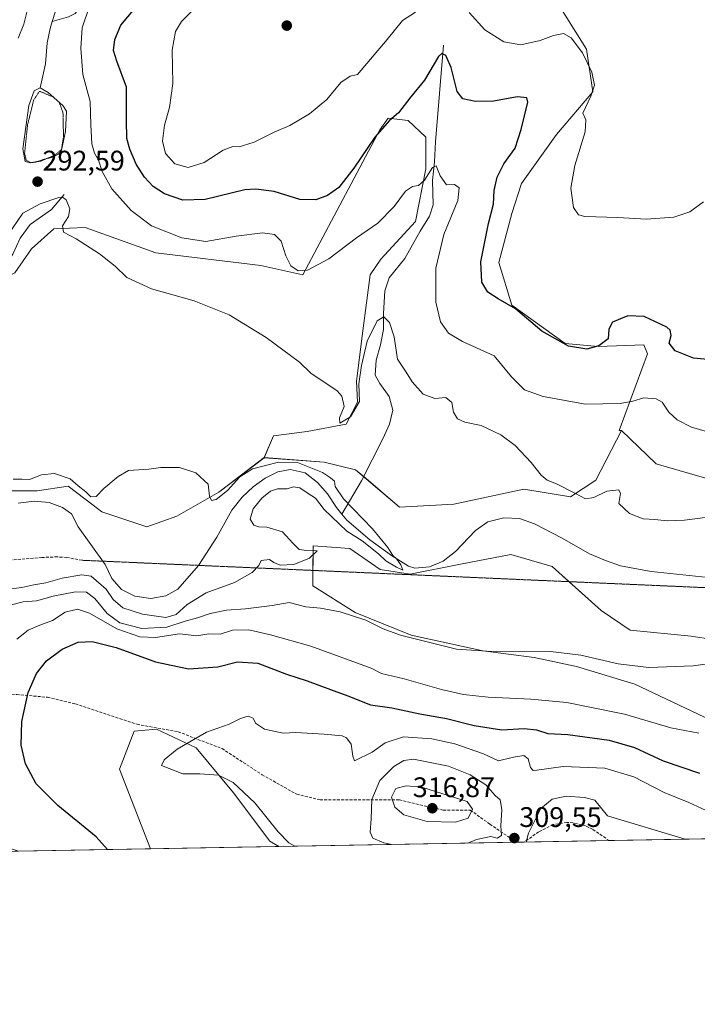
# Model space of a CAD drawing. Units: metres. Extents: x 625870 to 629361, y 4653218 to 4655593.
# Drawn here: x 628929 to 629169, y 4653218 to 4653566 of the extents above; entities that cross this region are included whole.
import ezdxf
from ezdxf.enums import TextEntityAlignment as Align

# ---------------------------------------------------------------- set-up
doc = ezdxf.new("R2010")
doc.units = ezdxf.units.M
doc.header["$MEASUREMENT"] = 0
doc.linetypes.add('TRAZOS2', pattern=[0.375, 0.25, -0.125])
doc.linetypes.add('TRAZOSX2', pattern=[1.5, 1, -0.5])
for name, color, linetype, lineweight in [('Carátula', 7, 'Continuous', 5), ('Comarca CxS', 133, 'Continuous', 0), ('Comunidad Autónoma CxS', 142, 'Continuous', 0), ('Corriente natural lineal', 142, 'Continuous', 13), ('Cultivos herbáceos CxS', 92, 'Continuous', 0), ('Curva de nivel maestra', 36, 'Continuous', 30), ('Curva de nivel normal', 36, 'Continuous', 0), ('Curva de nivel normal depresión', 36, 'TRAZOS2', 0), ('Espacio natural protegido CxS', 2, 'Continuous', 0), ('Estanque', 2, 'Continuous', 0), ('Estanque Cxs', 2, 'Continuous', 0), ('Matorral', 135, 'Continuous', 0), ('Matorral CxS', 135, 'Continuous', 0), ('Municipio CxS', 142, 'Continuous', 0), ('Provincia CxS', 1, 'Continuous', 0), ('Punto de cota en terreno', 7, 'Continuous', 0), ('Rótulo de punto de cota en terreno', 19, 'Continuous', 0), ('Senda', 19, 'TRAZOSX2', 0), ('Senda virtual', 19, 'TRAZOS2', 0)]:
    doc.layers.add(name, color=color, linetype=linetype, lineweight=lineweight)
doc.styles.add('Arial', font='txt', dxfattribs={"height": 0.2})

# ---------------------------------------------------------------- blocks, each defined once
blk = doc.blocks.new('*U150')
at = {"layer": 'Cultivos herbáceos CxS', "color": 92, "linetype": 'Continuous', "lineweight": 0}
for points in [[(629356.8, 4653506.99, 293.55), (629359.9, 4653337.75, 296.33), (629358.59, 4653342.62, 296.19), (629353.6, 4653355.78, 295.32), (629323.64, 4653364.86, 293.74), (629315.02, 4653371.67, 293.77), (629314.91, 4653381.02, 291.81), (629324.49, 4653397.53, 291.23), (629321.68, 4653419.18, 291.93), (629314.81, 4653439.46, 291.61), (629314.12, 4653450.94, 291.91), (629311.85, 4653464.54, 292.29), (629312.43, 4653475.63, 292.07), (629327.68, 4653483.78, 292.73), (629356.8, 4653506.99, 293.55)], [(629056.5, 4653371.59, 286.2), (629067.19, 4653369.98, 285.04), (629085.03, 4653373.47, 285.72), (629102.86, 4653376.97, 286.76), (629117.52, 4653372.72, 287.09), (629134.88, 4653357.07, 288.25), (629145.15, 4653350.15, 288.52), (629166.75, 4653347.97, 289.23), (629182.02, 4653345.63, 289.79), (629205.61, 4653338.96, 290.76), (629221.57, 4653332.82, 292.24), (629239.34, 4653325.12, 293.23), (629250.52, 4653327.78, 293.12), (629262.36, 4653331.27, 293.88), (629283.7, 4653331.27, 294.57), (629303.27, 4653334.79, 294.98), (629313.85, 4653333.1, 296.64), (629332.74, 4653296.63, 299.86), (629348.71, 4653283.85, 299.95), (629357.91, 4653312.77, 297.86), (629360.35, 4653312.98, 297.52), (629360.96, 4653279.55, 300.36), (629337.69, 4653279.13, 300.8), (629334.6, 4653282.61, 301.16), (629324.3, 4653292.91, 300.74), (629299.73, 4653304.8, 299.29), (629286.25, 4653311.93, 297.15), (629266.44, 4653315.9, 295.41), (629249, 4653314.31, 294.68), (629228.39, 4653310.35, 295.04), (629209.37, 4653309.56, 294.12), (629193.52, 4653313.52, 293.18), (629173.7, 4653318.28, 292.84), (629146.75, 4653330.96, 291.17), (629126.14, 4653337.3, 290.89), (629111.08, 4653340.47, 290.14), (629092.85, 4653342.85, 289.85), (629067.49, 4653348.4, 289.35), (629047.67, 4653356.33, 289.43), (629032.61, 4653365.84, 287.44), (629032.73, 4653380.04, 285), (629045.8, 4653379.08, 285.71), (629056.5, 4653371.59, 286.2)]]:
    blk.add_polyline3d(points, close=True, dxfattribs=at)
blk = doc.blocks.new('*U151')
at = {"layer": 'Cultivos herbáceos CxS', "color": 92, "linetype": 'Continuous', "lineweight": 0}
blk.add_polyline3d([(629174.3, 4653403.31, 293.4), (629154.27, 4653409.13, 292.75), (629142.03, 4653420.84, 293.66), (629141.18, 4653420.84, 293.63), (629151.26, 4653448.1, 297.48), (629149.95, 4653451.26, 298.39), (629133.73, 4653450.66, 299.76), (629122.02, 4653451.72, 300.26), (629103.16, 4653465.31, 299.98), (629098.62, 4653480.43, 302.16), (629103.13, 4653497.78, 302.61), (629106.65, 4653508.47, 302.93), (629119.03, 4653525.79, 303.33), (629131.88, 4653540.92, 304.68), (629129.61, 4653556.04, 305.45), (629118.27, 4653574.18, 307.01)], dxfattribs=at)
blk = doc.blocks.new('*U154')
at = {"layer": 'Cultivos herbáceos CxS', "color": 92, "linetype": 'Continuous', "lineweight": 0}
for points in [[(629020.63, 4653273.43, 304.27), (628975.16, 4653272.61, 302.11), (628964.13, 4653300.84, 304.3), (628969.37, 4653314.36, 304.58), (628971.99, 4653314.56, 304.47), (628977.28, 4653314.98, 304.06), (628991.3, 4653308.47, 305.28), (629004.6, 4653292.42, 304.62), (629017.44, 4653275.3, 304.24), (629020.63, 4653273.43, 304.27)], [(628814.27, 4653269.72, 306.32), (628772.7, 4653268.97, 307.57), (628777.73, 4653275.51, 307.75), (628795.82, 4653297.39, 308.03), (628805.98, 4653296.32, 308.11), (628810.79, 4653285.62, 307.23), (628814.27, 4653269.72, 306.32)], [(628928.29, 4653271.77, 295.38), (628907.95, 4653271.4, 295.86), (628908.4, 4653273.16, 295.75), (628916.38, 4653275.82, 294.97), (628927.65, 4653272.09, 295.33), (628928.29, 4653271.77, 295.38)], [(628866.96, 4653270.67, 303.98), (628863.64, 4653270.61, 303.95), (628864.54, 4653271.56, 303.85), (628866.96, 4653270.67, 303.98)]]:
    blk.add_polyline3d(points, close=True, dxfattribs=at)
blk = doc.blocks.new('*U156')
at = {"layer": 'Matorral CxS', "color": 135, "linetype": 'Continuous', "lineweight": 0}
blk.add_polyline3d([(629118.27, 4653574.18, 307.01), (629129.61, 4653556.04, 305.45), (629131.88, 4653540.92, 304.68), (629119.03, 4653525.79, 303.33), (629106.65, 4653508.47, 302.93), (629103.13, 4653497.78, 302.61), (629098.62, 4653480.43, 302.16), (629103.16, 4653465.31, 299.98), (629122.02, 4653451.72, 300.26), (629133.73, 4653450.66, 299.76), (629149.95, 4653451.26, 298.39), (629151.26, 4653448.1, 297.48), (629141.18, 4653420.84, 293.63), (629142.03, 4653420.84, 293.66), (629132.98, 4653403.27, 290.93), (629123.93, 4653397.42, 289.38), (629107.44, 4653400.08, 287.69), (629082.61, 4653394.8, 286.55), (629063.36, 4653393.73, 286.1), (629047.83, 4653407, 286.03), (629036.66, 4653409.67, 285.85), (629015.37, 4653411.26, 285.58), (629018.72, 4653419.01, 288), (629030.64, 4653420.5, 288.61), (629044.43, 4653423.11, 289.38), (629048.53, 4653430.93, 289.76), (629048.15, 4653438.38, 289.67), (629050.39, 4653456.27, 290.85), (629053, 4653476.01, 292.33), (629056.72, 4653481.6, 292.68), (629069.02, 4653495.01, 293.36), (629072.75, 4653513.64, 295.45), (629072.75, 4653524.82, 297.07), (629066.41, 4653530.78, 298.82), (629059.33, 4653531.53, 300.12), (629056.35, 4653527.43, 299.64), (629029.15, 4653476.01, 294.37), (629014.25, 4653479.37, 292.96), (628976.99, 4653483.84, 292.84), (628952.03, 4653492.78, 290.5), (628940.85, 4653492.41, 289.55), (628933.02, 4653485.33, 288.37), (628927.06, 4653476.76, 287.93)], dxfattribs=at)
blk = doc.blocks.new('*U163')
at = {"layer": 'Matorral CxS', "color": 135, "linetype": 'Continuous', "lineweight": 0}
for points in [[(628921.18, 4653399.55, 283.66), (628935.01, 4653399.55, 282.6), (628945.92, 4653401.15, 283.59), (628954.84, 4653394.41, 284.5), (628957.9, 4653392.1, 284.5), (628973.86, 4653386.78, 284.57), (628984.51, 4653390.5, 284.74), (628999.41, 4653399.02, 284.9), (629015.37, 4653411.26, 285.58), (629036.66, 4653409.67, 285.85), (629047.83, 4653407, 286.03), (629063.36, 4653393.73, 286.1), (629082.61, 4653394.8, 286.55), (629107.44, 4653400.08, 287.69), (629123.93, 4653397.42, 289.38), (629132.98, 4653403.27, 290.93), (629142.03, 4653420.84, 293.66), (629154.27, 4653409.13, 292.75), (629174.3, 4653403.31, 293.4)], [(629182.02, 4653345.63, 289.79), (629166.75, 4653347.97, 289.23), (629145.15, 4653350.15, 288.52), (629134.88, 4653357.07, 288.25), (629117.52, 4653372.72, 287.09), (629102.86, 4653376.97, 286.76), (629085.03, 4653373.47, 285.72), (629067.19, 4653369.98, 285.04), (629056.5, 4653371.59, 286.2), (629045.8, 4653379.08, 285.71), (629032.73, 4653380.04, 285), (629032.61, 4653365.84, 287.44), (629047.67, 4653356.33, 289.43), (629067.49, 4653348.4, 289.35), (629092.85, 4653342.85, 289.85), (629111.08, 4653340.47, 290.14), (629126.14, 4653337.3, 290.89), (629146.75, 4653330.96, 291.17), (629173.7, 4653318.28, 292.84)], [(629337.69, 4653279.13, 300.8), (629020.63, 4653273.43, 304.27), (629017.44, 4653275.3, 304.24), (629004.6, 4653292.42, 304.62), (628991.3, 4653308.47, 305.28), (628977.28, 4653314.98, 304.06), (628971.99, 4653314.56, 304.47), (628969.37, 4653314.36, 304.58), (628964.13, 4653300.84, 304.3), (628975.16, 4653272.61, 302.11), (628928.29, 4653271.77, 295.38)]]:
    blk.add_polyline3d(points, dxfattribs=at)
blk = doc.blocks.new('*U169')
at = {"layer": 'Curva de nivel normal', "color": 36, "linetype": 'Continuous', "lineweight": 0}
blk.add_polyline3d([(629108.22, 4653275.01, 310), (629109.05, 4653278.21, 310), (629113.49, 4653286.89, 310), (629117.45, 4653290.28, 310), (629122.4, 4653291.24, 310), (629128.88, 4653290.83, 310), (629132.61, 4653289.89, 310), (629137.07, 4653284.28, 310), (629164.57, 4653276.02, 310)], dxfattribs=at)
blk = doc.blocks.new('*U172')
at = {"layer": 'Curva de nivel normal', "color": 36, "linetype": 'Continuous', "lineweight": 0}
for points in [[(629176.2, 4653419.37, 295), (629166.8, 4653422.1, 295), (629161.74, 4653424.69, 295), (629158.75, 4653427.44, 295), (629156.46, 4653430.89, 295), (629154.26, 4653432.15, 295), (629149.94, 4653432.5, 295), (629146.09, 4653431.3, 295), (629141.56, 4653430.45, 295), (629129.27, 4653430.21, 295), (629114.23, 4653432.95, 295), (629107.71, 4653435.33, 295), (629103.08, 4653439.87, 295), (629096.93, 4653447.32, 295), (629085.72, 4653452.49, 295), (629080.72, 4653455.41, 295), (629077.93, 4653459.43, 295), (629076.23, 4653466.42, 295), (629076.24, 4653478.47, 295), (629079.08, 4653490.32, 295), (629084, 4653502.46, 295), (629084.49, 4653506.91, 295), (629082.9, 4653508.04, 295), (629080, 4653508.01, 295), (629077.73, 4653511.18, 295), (629076.38, 4653514.73, 295), (629075.04, 4653514.11, 295), (629072.21, 4653509.58, 295), (629070.15, 4653507.75, 295), (629067.93, 4653507.42, 295), (629065.53, 4653505.66, 295), (629061.53, 4653500.31, 295), (629055.68, 4653494.42, 295), (629048.14, 4653489.17, 295), (629038.34, 4653481.73, 295), (629030.79, 4653477.73, 295), (629027.43, 4653477.44, 295), (629024.87, 4653479.31, 295), (629023.05, 4653482.84, 295), (629021.39, 4653487.98, 295), (629019.13, 4653490.39, 295), (629014.8, 4653490.91, 295), (629005.53, 4653489.82, 295), (628994.76, 4653487.86, 295), (628986.21, 4653489.14, 295), (628975.49, 4653493.42, 295), (628968.35, 4653498.82, 295), (628961.48, 4653506.59, 295), (628958.06, 4653512.7, 295), (628956.74, 4653516.76, 295), (628955.35, 4653519.19, 295), (628954.39, 4653522.44, 295), (628954.02, 4653529.19, 295), (628953.82, 4653537.44, 295), (628951.15, 4653547.11, 295), (628950.46, 4653556.45, 295), (628950.98, 4653563.62, 295), (628956.14, 4653579.12, 295)], [(628931.34, 4653569.12, 295), (628930.26, 4653564.86, 295), (628928.23, 4653559.98, 295)], [(628927.84, 4653346.94, 295), (628931.84, 4653350.1, 295), (628935.95, 4653351.91, 295), (628940.43, 4653353.58, 295), (628944.9, 4653356.54, 295), (628949.33, 4653357.62, 295), (628953.51, 4653356.16, 295), (628963.23, 4653350.57, 295), (628971.38, 4653347.72, 295), (628976.96, 4653347.54, 295), (628985.47, 4653348.78, 295), (628991.59, 4653348.16, 295), (628995.85, 4653348.84, 295), (628999.85, 4653348.71, 295), (629004.18, 4653350.12, 295), (629010.04, 4653350.25, 295), (629017.66, 4653348.5, 295), (629031.9, 4653344.46, 295), (629053.37, 4653336.6, 295), (629057, 4653334.77, 295), (629065.05, 4653332.85, 295), (629078.26, 4653329.15, 295), (629086.06, 4653327.35, 295), (629094.8, 4653326.4, 295), (629109.87, 4653325.67, 295), (629122.62, 4653324.45, 295), (629130.76, 4653322.88, 295), (629143.12, 4653320.34, 295), (629159.53, 4653315.56, 295), (629169.45, 4653313.6, 295)]]:
    blk.add_polyline3d(points, dxfattribs=at)
blk = doc.blocks.new('*U176')
at = {"layer": 'Curva de nivel normal', "color": 36, "linetype": 'Continuous', "lineweight": 0}
for points in [[(629171.06, 4653501.88, 305), (629166.2, 4653498.43, 305), (629160.59, 4653496.48, 305), (629150.74, 4653495.81, 305), (629140.75, 4653496.44, 305), (629129.03, 4653496.71, 305), (629126.85, 4653497.31, 305), (629125.02, 4653499.94, 305), (629124.03, 4653506.78, 305), (629125.51, 4653514.78, 305), (629129.11, 4653526.78, 305), (629129.41, 4653530.97, 305), (629128.3, 4653533.39, 305), (629131.2, 4653539.36, 305), (629132.48, 4653543.32, 305), (629131.57, 4653547.91, 305), (629128.23, 4653554.78, 305), (629124.15, 4653560.09, 305), (629121.53, 4653561.54, 305), (629117.98, 4653560.9, 305), (629113.22, 4653559.12, 305), (629106.34, 4653557.6, 305), (629100.34, 4653558.6, 305), (629093.61, 4653562.89, 305), (629088.01, 4653569.06, 305)], [(629069.02, 4653569.2, 305), (629064.49, 4653566.26, 305), (629058.96, 4653559.44, 305), (629048.51, 4653547.11, 305), (629045.89, 4653546.48, 305), (629042.63, 4653544.24, 305), (629037.68, 4653538.18, 305), (629031.52, 4653533.09, 305), (629024.48, 4653528.97, 305), (629018.96, 4653526.58, 305), (629011.85, 4653523.14, 305), (629006.55, 4653521.48, 305), (629004.28, 4653521.56, 305), (629000.91, 4653520.3, 305), (628994.1, 4653515.9, 305), (628988.5, 4653514.14, 305), (628983.8, 4653515.38, 305), (628980.42, 4653519.07, 305), (628979.45, 4653523.44, 305), (628980.12, 4653529.11, 305), (628981.93, 4653535.37, 305), (628983.04, 4653543.83, 305), (628982.87, 4653555.64, 305), (628983.96, 4653562.26, 305), (628986.18, 4653565.88, 305), (628990.63, 4653570.32, 305)], [(629026.33, 4653273.53, 305), (629024.15, 4653274.7, 305), (629020.38, 4653278.7, 305), (629012.12, 4653288.92, 305), (629004.42, 4653296.13, 305), (628999.21, 4653298.77, 305), (628992.64, 4653299.21, 305), (628986.61, 4653299.17, 305), (628979.09, 4653302.19, 305), (628980.04, 4653304.22, 305), (628984.62, 4653307.93, 305), (628995.04, 4653313.96, 305), (629003.06, 4653316.85, 305), (629007.03, 4653318.82, 305), (629009.73, 4653319.59, 305), (629011.57, 4653318.94, 305), (629012.39, 4653317.15, 305), (629015.56, 4653315.08, 305), (629022.13, 4653313.63, 305), (629026.65, 4653313.88, 305), (629036.7, 4653313.22, 305), (629043.08, 4653312.71, 305), (629044.63, 4653311.98, 305), (629046.3, 4653309.72, 305), (629046.78, 4653305.5, 305), (629047.45, 4653303.8, 305), (629053.74, 4653306.88, 305), (629058.26, 4653310.25, 305), (629064.84, 4653312.36, 305), (629074.86, 4653311.66, 305), (629083.02, 4653309.84, 305), (629093.18, 4653306.24, 305), (629098.42, 4653303.81, 305), (629103.76, 4653305.1, 305), (629107.46, 4653305.76, 305), (629108.98, 4653304.55, 305), (629109.78, 4653301.46, 305), (629110.77, 4653300.44, 305), (629112.05, 4653300.48, 305), (629121.34, 4653301.82, 305), (629136.18, 4653301.22, 305), (629146.42, 4653298.15, 305), (629157.18, 4653292.54, 305), (629165.87, 4653289.06, 305), (629173.54, 4653285.51, 305)]]:
    blk.add_polyline3d(points, dxfattribs=at)
blk = doc.blocks.new('*U187')
at = {"layer": 'Curva de nivel normal', "color": 36, "linetype": 'Continuous', "lineweight": 0}
for points in [[(628925.84, 4653359.14, 290), (628930, 4653360.12, 290), (628934.8, 4653360.48, 290), (628940.66, 4653362.17, 290), (628948.62, 4653363.7, 290), (628952.46, 4653363.54, 290), (628955.37, 4653361.29, 290), (628959.78, 4653356.03, 290), (628964.32, 4653352.74, 290), (628972.07, 4653350.68, 290), (628980.96, 4653351.15, 290), (628987.46, 4653353.32, 290), (628991.85, 4653354.44, 290), (628996.25, 4653355.98, 290), (629002.13, 4653357.26, 290), (629008.86, 4653357.7, 290), (629018.26, 4653358.86, 290), (629024.26, 4653359.96, 290), (629030.24, 4653358.43, 290), (629035.34, 4653357.92, 290), (629042.35, 4653356.58, 290), (629051.4, 4653353.63, 290), (629057.56, 4653350.64, 290), (629063.76, 4653348.39, 290), (629083.53, 4653343.44, 290), (629097.86, 4653342.44, 290), (629116.87, 4653342.52, 290), (629127.62, 4653341.28, 290), (629140.81, 4653338.15, 290), (629151.71, 4653336.93, 290), (629167.45, 4653337.54, 290), (629173.46, 4653338.35, 290)], [(629172.58, 4653390.12, 290), (629164.36, 4653389.1, 290), (629158.16, 4653388.89, 290), (629153.87, 4653389.37, 290), (629149.71, 4653389.54, 290), (629144.88, 4653391.43, 290), (629141.05, 4653395.07, 290), (629141.66, 4653398.58, 290), (629141.05, 4653399.87, 290), (629136.81, 4653399.44, 290), (629132.24, 4653397.12, 290), (629129.25, 4653396.73, 290), (629125.76, 4653398.58, 290), (629119, 4653401.98, 290), (629115.75, 4653403.26, 290), (629113.61, 4653405.04, 290), (629109.97, 4653409.53, 290), (629104.32, 4653415.55, 290), (629099.27, 4653419.33, 290), (629092.34, 4653422.67, 290), (629086.56, 4653423.8, 290), (629083.93, 4653425.02, 290), (629082.55, 4653427.39, 290), (629081.96, 4653430.77, 290), (629079.8, 4653432.57, 290), (629075.9, 4653432.29, 290), (629071.73, 4653433.77, 290), (629067.9, 4653438.14, 290), (629065.75, 4653441.62, 290), (629062.68, 4653446.14, 290), (629061.43, 4653454.05, 290), (629059.83, 4653459.12, 290), (629057.86, 4653461.13, 290), (629055.46, 4653459.8, 290), (629051.95, 4653452.54, 290), (629049.96, 4653443.87, 290), (629048.95, 4653437.46, 290), (629049.21, 4653431.18, 290), (629045.95, 4653425.71, 290), (629042.28, 4653423.54, 290), (629042.11, 4653425.38, 290), (629043.75, 4653429.43, 290), (629042.92, 4653433.08, 290), (629041.28, 4653434.99, 290), (629031.97, 4653441.22, 290), (629027.91, 4653445.11, 290), (629016.13, 4653453.88, 290), (629003, 4653461.91, 290), (628990.58, 4653466.84, 290), (628975.48, 4653471.07, 290), (628966.7, 4653475.11, 290), (628962.58, 4653479.11, 290), (628957.02, 4653483.55, 290), (628948.81, 4653488.86, 290), (628944.31, 4653491.21, 290), (628943.93, 4653493.44, 290), (628946.12, 4653496.78, 290), (628946.55, 4653499.44, 290), (628945.24, 4653502.63, 290), (628943.95, 4653503.63, 290), (628942.7, 4653503.5, 290), (628936.05, 4653501.2, 290), (628929.9, 4653497.88, 290), (628924.56, 4653490.1, 290)]]:
    blk.add_polyline3d(points, dxfattribs=at)
blk = doc.blocks.new('*U190')
at = {"layer": 'Curva de nivel normal', "color": 36, "linetype": 'Continuous', "lineweight": 0}
blk.add_polyline3d([(628923.84, 4653364.56, 285), (628929.51, 4653365.19, 285), (628933.84, 4653366.15, 285), (628938.09, 4653366.87, 285), (628943.84, 4653368.51, 285), (628950.76, 4653369.79, 285), (628954.17, 4653369.26, 285), (628959.42, 4653364.67, 285), (628961.96, 4653360.97, 285), (628965.38, 4653358.04, 285), (628972.34, 4653355.78, 285), (628980.52, 4653354.64, 285), (628984.18, 4653355.64, 285), (628988.18, 4653359.24, 285), (628994.85, 4653363.34, 285), (629004.85, 4653367.06, 285), (629011.18, 4653370.57, 285), (629013.48, 4653373.04, 285), (629014.37, 4653374.84, 285), (629017.28, 4653375.21, 285), (629018.85, 4653374.06, 285), (629021.1, 4653373.2, 285), (629025.96, 4653373.4, 285), (629031.52, 4653375.67, 285), (629034.18, 4653378.29, 285), (629030.52, 4653378.38, 285), (629027.85, 4653378.75, 285), (629025.62, 4653380.94, 285), (629021.89, 4653385, 285), (629016.37, 4653386.61, 285), (629013.5, 4653386.74, 285), (629011.77, 4653387.35, 285), (629010.4, 4653389.42, 285), (629011.51, 4653393.09, 285), (629014.55, 4653396.86, 285), (629017.64, 4653399.36, 285), (629020.18, 4653400.19, 285), (629023.52, 4653400.26, 285), (629025.85, 4653400.92, 285), (629028.04, 4653400.62, 285), (629030.96, 4653398.54, 285), (629033.6, 4653396.85, 285), (629036.62, 4653392.95, 285), (629044.65, 4653385.23, 285), (629050.15, 4653381.8, 285), (629055.92, 4653377.15, 285), (629058.52, 4653374.74, 285), (629062.25, 4653372.48, 285), (629064.58, 4653371.42, 285), (629063.89, 4653373.27, 285), (629062.38, 4653375.28, 285), (629061, 4653376.56, 285), (629059.22, 4653379.45, 285), (629053.77, 4653386, 285), (629043.5, 4653396.66, 285), (629040.59, 4653401.01, 285), (629040.37, 4653402.92, 285), (629038.98, 4653404.08, 285), (629036.13, 4653405.95, 285), (629027.22, 4653409.6, 285), (629020.5, 4653409.72, 285), (629011.34, 4653407.28, 285), (629006.84, 4653404.43, 285), (629002.4, 4653399.58, 285), (628998.4, 4653396.49, 285), (628996.7, 4653396.09, 285), (628996.04, 4653397.62, 285), (628995.63, 4653401.88, 285), (628991.19, 4653405.94, 285), (628985.4, 4653407.76, 285), (628978.85, 4653407.75, 285), (628974.52, 4653407.22, 285), (628967.32, 4653406.77, 285), (628963.73, 4653404.6, 285), (628958.64, 4653400.38, 285), (628955.84, 4653397.48, 285), (628953.95, 4653397.39, 285), (628952.24, 4653399.1, 285), (628949.47, 4653401.28, 285), (628946.73, 4653403.74, 285), (628941.17, 4653405.7, 285), (628936.47, 4653405.18, 285), (628932.25, 4653403.5, 285), (628929.51, 4653403.65, 285), (628926.54, 4653403.61, 285)], dxfattribs=at)
blk = doc.blocks.new('*U197')
at = {"layer": 'Curva de nivel maestra', "color": 36, "linetype": 'Continuous', "lineweight": 30}
for points in [[(629173.75, 4653445.92, 300), (629167.54, 4653446.57, 300), (629161, 4653449.08, 300), (629158.97, 4653451.8, 300), (629159.64, 4653454.61, 300), (629159.32, 4653456.43, 300), (629158.05, 4653457.55, 300), (629150.07, 4653461.3, 300), (629144.25, 4653461.5, 300), (629138.83, 4653459.24, 300), (629137.5, 4653456.77, 300), (629137.34, 4653453.36, 300), (629133.99, 4653450.88, 300), (629129.78, 4653449.74, 300), (629123.26, 4653450.73, 300), (629113.86, 4653456.09, 300), (629104.53, 4653463.99, 300), (629098.3, 4653467.5, 300), (629094.71, 4653469.94, 300), (629092.56, 4653473.47, 300), (629092.19, 4653480.69, 300), (629094.86, 4653494.25, 300), (629096.66, 4653501.13, 300), (629096.93, 4653505.93, 300), (629098, 4653510.68, 300), (629100.39, 4653515.36, 300), (629104.31, 4653520.94, 300), (629106.46, 4653527.53, 300), (629108.88, 4653537.3, 300), (629108.49, 4653538.85, 300), (629105.2, 4653539.14, 300), (629096.64, 4653537.63, 300), (629090.27, 4653537.54, 300), (629085.84, 4653538.42, 300), (629083.8, 4653541.05, 300), (629081.73, 4653549.49, 300), (629079.82, 4653553.85, 300), (629078.33, 4653554.48, 300), (629077.19, 4653553.39, 300), (629072.19, 4653545.02, 300), (629067.41, 4653539.16, 300), (629062.98, 4653533.46, 300), (629059.86, 4653530.76, 300), (629054.68, 4653524.81, 300), (629047.21, 4653513.88, 300), (629041.84, 4653506.99, 300), (629037.85, 4653504.15, 300), (629033.68, 4653502.66, 300), (629028, 4653502.82, 300), (629018.97, 4653505.56, 300), (629012.48, 4653506.48, 300), (629008.53, 4653506.13, 300), (628994.56, 4653502.82, 300), (628986.64, 4653502.57, 300), (628980.14, 4653504.74, 300), (628976.08, 4653507.34, 300), (628973.06, 4653510.63, 300), (628970.1, 4653515.32, 300), (628967.77, 4653520.58, 300), (628966.75, 4653524.41, 300), (628966.63, 4653530.89, 300), (628966.67, 4653542.52, 300), (628963.16, 4653551.79, 300), (628962, 4653555.54, 300), (628962.45, 4653559.52, 300), (628964.58, 4653564.5, 300), (628971.54, 4653572.69, 300)], [(628959.89, 4653272.34, 300), (628955.94, 4653276.84, 300), (628942.3, 4653287.98, 300), (628934.62, 4653295.64, 300), (628930.89, 4653302.8, 300), (628929.3, 4653309.41, 300), (628929.59, 4653317.75, 300), (628931.84, 4653328.09, 300), (628934.73, 4653334.76, 300), (628938.32, 4653339.22, 300), (628943.84, 4653343.4, 300), (628949.51, 4653345.86, 300), (628954.46, 4653346.1, 300), (628963, 4653344, 300), (628976.92, 4653338.95, 300), (628988.64, 4653336.39, 300), (628998.98, 4653337.16, 300), (629005.98, 4653338.86, 300), (629013.17, 4653338.41, 300), (629023.38, 4653334.56, 300), (629030.64, 4653332.22, 300), (629038.92, 4653329.04, 300), (629045.09, 4653326.89, 300), (629053.09, 4653323.66, 300), (629060.71, 4653322.6, 300), (629070.62, 4653320.52, 300), (629080.07, 4653318.81, 300), (629089.86, 4653316.34, 300), (629099.63, 4653314.78, 300), (629107.6, 4653315.33, 300), (629111.96, 4653314.78, 300), (629115.96, 4653313.45, 300), (629122.96, 4653313.14, 300), (629137.7, 4653311.19, 300), (629146.63, 4653308.51, 300), (629156.84, 4653303.85, 300), (629169.61, 4653299.46, 300)]]:
    blk.add_polyline3d(points, dxfattribs=at)
blk = doc.blocks.new('5PATER')
at = {"layer": 'Carátula', "linetype": 'Continuous', "lineweight": 5}
h = blk.add_hatch(color=250, dxfattribs=at)
edge = h.paths.add_edge_path()
edge.add_ellipse((0, 0.01), major_axis=(-1.33, -1.34), ratio=0.999422, start_angle=0, end_angle=360)

msp = doc.modelspace()

# ---------------------------------------------------------------- linework, layer by layer
at = {"layer": 'Comarca CxS', "color": 133, "linetype": 'Continuous', "lineweight": 0}
msp.add_polyline3d([(629360.96, 4653279.55, 300.36), (625911.13, 4653217.52, 259.46), (625870, 4655530.59, 293.55), (629318.67, 4655592.64, 342.5), (629360.96, 4653279.55, 300.36)], close=True, dxfattribs=at)
at = {"layer": 'Comunidad Autónoma CxS', "color": 142, "linetype": 'Continuous', "lineweight": 0}
msp.add_polyline3d([(629360.96, 4653279.55, 300.36), (625911.13, 4653217.52, 259.46), (625870, 4655530.59, 293.55), (629318.67, 4655592.64, 342.5), (629360.96, 4653279.55, 300.36)], close=True, dxfattribs=at)
at = {"layer": 'Corriente natural lineal', "color": 142, "linetype": 'Continuous', "lineweight": 13}
for points in [[(629006.16, 4653640.72, 304.27), (629003.55, 4653637.66, 304.09), (629002.08, 4653634.45, 303.76), (629002.38, 4653623, 301.94), (629001.66, 4653619.7, 301.01), (628999.35, 4653612.16, 300.5), (628988.6, 4653602.13, 298.72), (628985.26, 4653597.28, 298.29), (628975.42, 4653588.95, 297.22), (628970.38, 4653585.67, 296.76), (628966.84, 4653584.09, 296.38), (628961.7, 4653582.69, 295.86), (628957.31, 4653579.34, 295.18), (628952.68, 4653575.34, 294.76), (628950.74, 4653571.52, 294.39), (628948.48, 4653568.66, 293.84), (628946.07, 4653567.56, 293.62), (628940.35, 4653565.8, 293.07)], [(628958.67, 4653626.07, 302.31), (628957.7, 4653619.1, 300.53), (628953.87, 4653615.01, 299.77), (628951.5, 4653610.77, 298.74), (628950.68, 4653606.21, 298.26), (628951.18, 4653600.12, 297.24), (628949.65, 4653595.49, 296.74), (628949.01, 4653591.9, 296.1), (628951.18, 4653587.01, 295.11), (628948.97, 4653581.76, 294.62), (628946.49, 4653578.23, 293.83), (628943.82, 4653576.3, 293.95), (628942.39, 4653573.39, 293.62), (628941.54, 4653569.5, 293.26), (628940.35, 4653565.8, 293.07)], [(628940.35, 4653565.8, 293.07), (628939.57, 4653563.37, 292.93), (628938.49, 4653558.27, 292.56), (628937.92, 4653550.9, 291.26), (628936.08, 4653542.31, 290.01)], [(629078.97, 4653557.47, 300.92), (629076.12, 4653523.2, 296.34), (629075.77, 4653516.12, 295.26), (629075.04, 4653509.47, 294.13), (629075.25, 4653500.87, 293.29), (629073.98, 4653496.87, 293.4), (629070.68, 4653491.59, 292.83), (629065.21, 4653481.86, 291.87), (629059.71, 4653475.02, 291.41), (629058.2, 4653470.35, 291.03), (629057.75, 4653462.3, 290.09), (629057.67, 4653456.73, 289.71), (629056.67, 4653451.3, 289.26), (629055.12, 4653445.79, 288.91), (629054.75, 4653440.47, 288.58), (629056.35, 4653437.55, 288.35), (629059.72, 4653432.93, 288.05), (629060.95, 4653428.14, 287.79), (629059.79, 4653423.12, 287.4), (629057.41, 4653417.88, 287.01), (629049.94, 4653403.1, 285.78), (629042.97, 4653391.25, 284.67)], [(628944.61, 4653504.48, 290.46), (628940.09, 4653499.26, 288.85), (628932.51, 4653493.93, 288.2), (628929, 4653489.07, 288.28), (628926.41, 4653483.37, 287.6), (628923.41, 4653479.01, 287.4), (628919.16, 4653475.38, 287.31), (628913.64, 4653473.36, 286.82), (628907.84, 4653471.73, 286.88), (628902.63, 4653470.84, 286.61), (628891.56, 4653470.83, 286.01), (628885.91, 4653471.15, 285.92), (628876.78, 4653468.68, 284.82), (628861.18, 4653465.38, 284.22), (628849.85, 4653464.37, 283.38), (628844.84, 4653463.44, 282.73), (628839.49, 4653461.25, 282.73), (628825.93, 4653456.96, 281.36), (628821.65, 4653453.71, 280.34), (628817.86, 4653449.66, 280.31), (628814.99, 4653445.34, 279.81), (628812.71, 4653441.48, 279.54), (628810.16, 4653433.26, 278.85), (628811.86, 4653422.14, 277.96)], [(629042.97, 4653391.25, 284.67), (629041.04, 4653393.64, 284.48), (629037.8, 4653398.39, 284.49), (629034.33, 4653402.5, 284.48), (629029.9, 4653405.84, 284.35), (629024.63, 4653407.09, 284.11), (629020.3, 4653406.23, 284.16), (629015.79, 4653403.94, 283.84), (629011.51, 4653400.9, 283.79), (629007.64, 4653397.23, 283.76), (629003.93, 4653392.71, 283.8), (628998.59, 4653383.11, 283.69), (628992.12, 4653373.1, 283.32), (628984.87, 4653364.65, 283.21), (628980.56, 4653362.28, 283.22), (628975.31, 4653361.4, 283.08), (628969.62, 4653362.23, 283.11), (628964.92, 4653364.52, 283.02), (628961.45, 4653368.43, 282.8), (628959.09, 4653373.41, 282.89), (628949.52, 4653386.71, 282.61), (628947.15, 4653391.4, 282.55), (628944, 4653393.62, 282.35), (628939.2, 4653395.41, 282.49), (628933.97, 4653395.86, 282.28), (628928.3, 4653395.19, 282.13)], [(629175.02, 4653368.59, 286.39), (629152.58, 4653370.97, 286.32), (629141.71, 4653372.89, 286.09), (629136.33, 4653374.77, 286.06), (629130.71, 4653377.2, 286), (629121.02, 4653382.74, 285.85), (629111.24, 4653387.83, 285.75), (629105.86, 4653389.75, 285.76), (629100.37, 4653389.92, 285.76), (629094.65, 4653388.49, 285.57), (629090.29, 4653385.45, 285.67), (629083.23, 4653378.05, 285.42), (629078.9, 4653374.63, 285.32), (629073.97, 4653372.61, 285.36), (629068.76, 4653372.14, 285.23), (629066.55, 4653372.8, 285.24), (629060.58, 4653376.55, 285.03), (629052.86, 4653382.11, 284.85), (629044.75, 4653389.06, 284.65), (629042.97, 4653391.25, 284.67)]]:
    msp.add_polyline3d(points, dxfattribs=at)
at = {"layer": 'Cultivos herbáceos CxS', "color": 92, "linetype": 'Continuous', "lineweight": 0}
for points in [[(629142.03, 4653420.84, 293.66), (629141.18, 4653420.84, 293.63), (629151.26, 4653448.1, 297.48), (629149.95, 4653451.26, 298.39), (629133.73, 4653450.66, 299.76), (629122.02, 4653451.73, 300.26), (629103.16, 4653465.31, 299.98), (629098.62, 4653480.43, 302.16), (629103.13, 4653497.78, 302.61), (629106.65, 4653508.47, 302.93), (629119.03, 4653525.79, 303.33), (629131.88, 4653540.92, 304.68), (629129.61, 4653556.04, 305.45), (629118.27, 4653574.18, 307.01)], [(628906.85, 4653467.41, 287.38), (628916.63, 4653471.55, 287.34), (628927.06, 4653476.76, 287.93), (628933.02, 4653485.33, 288.37), (628940.85, 4653492.41, 289.55), (628952.02, 4653492.78, 290.5), (628976.99, 4653483.84, 292.84), (629014.25, 4653479.37, 292.96), (629029.15, 4653476.01, 294.37), (629056.35, 4653527.43, 299.64), (629059.33, 4653531.53, 300.12), (629066.41, 4653530.78, 298.82), (629072.74, 4653524.82, 297.07), (629072.74, 4653513.64, 295.45), (629069.02, 4653495.01, 293.36), (629056.72, 4653481.6, 292.68), (629053, 4653476.01, 292.33), (629050.39, 4653456.27, 290.85), (629048.15, 4653438.38, 289.67), (629048.53, 4653430.93, 289.76), (629044.43, 4653423.11, 289.38), (629030.64, 4653420.5, 288.61), (629018.72, 4653419.01, 288), (629015.37, 4653411.27, 285.58)], [(628927.06, 4653476.76, 287.93), (628933.02, 4653485.33, 288.37), (628940.85, 4653492.41, 289.55), (628952.03, 4653492.78, 290.5), (628976.99, 4653483.84, 292.84), (629014.25, 4653479.37, 292.96), (629029.15, 4653476.01, 294.37), (629056.35, 4653527.43, 299.64), (629059.33, 4653531.53, 300.12), (629066.41, 4653530.78, 298.82), (629072.75, 4653524.82, 297.07), (629072.75, 4653513.64, 295.45), (629069.02, 4653495.01, 293.36), (629056.72, 4653481.6, 292.68), (629053, 4653476.01, 292.33), (629050.39, 4653456.27, 290.85), (629048.15, 4653438.38, 289.67), (629048.53, 4653430.93, 289.76), (629044.43, 4653423.11, 289.38), (629030.64, 4653420.5, 288.61), (629018.72, 4653419.01, 288), (629015.37, 4653411.26, 285.58), (629015.37, 4653411.26, 285.58), (628999.41, 4653399.02, 284.9), (628984.51, 4653390.5, 284.74), (628973.86, 4653386.78, 284.57), (628957.9, 4653392.1, 284.5), (628954.84, 4653394.41, 284.5), (628945.92, 4653401.15, 283.59), (628935.01, 4653399.55, 282.6), (628921.18, 4653399.55, 283.66)], [(629356.36, 4653531.13, 293.77), (629338.06, 4653511.2, 293.01), (629317.09, 4653498.46, 292.9), (629308.26, 4653493.1, 292.57), (629281.12, 4653494.7, 295.26), (629259.91, 4653509.85, 299.1), (629249.04, 4653515.43, 302.33), (629248.2, 4653508.91, 303.55), (629247.35, 4653502.3, 304.15), (629251.13, 4653472.09, 303), (629251.13, 4653459.82, 301.25), (629238.55, 4653442.52, 299.71), (629245.57, 4653440.45, 298.45), (629260.77, 4653443.83, 296.32), (629264.06, 4653438.76, 295.61), (629268.55, 4653431.87, 295.09), (629264.87, 4653421.66, 294.96), (629250.43, 4653408.77, 294.32), (629225.13, 4653400.81, 293.77), (629199.24, 4653399.53, 292.52), (629174.3, 4653403.31, 293.4), (629154.27, 4653409.13, 292.75), (629142.03, 4653420.84, 293.66)], [(629015.37, 4653411.27, 285.58), (628999.4, 4653399.02, 284.9), (628984.5, 4653390.5, 284.74), (628973.86, 4653386.78, 284.57), (628957.9, 4653392.1, 284.5), (628954.84, 4653394.41, 284.5), (628945.92, 4653401.15, 283.59), (628935.01, 4653399.55, 282.6), (628921.18, 4653399.56, 283.66), (628904.15, 4653400.09, 283.99), (628885.52, 4653410.74, 283.58), (628879.38, 4653435.47, 284.59), (628880.67, 4653452.31, 284.86), (628891.74, 4653464.39, 286.23), (628906.85, 4653467.41, 287.38)], [(629173.7, 4653318.28, 292.84), (629146.75, 4653330.96, 291.17), (629126.14, 4653337.3, 290.89), (629111.08, 4653340.47, 290.14), (629092.85, 4653342.85, 289.85), (629067.49, 4653348.4, 289.35), (629047.67, 4653356.33, 289.43), (629032.61, 4653365.84, 287.44), (629032.66, 4653371.3, 286.21), (629032.73, 4653380.04, 285), (629045.8, 4653379.08, 285.71), (629056.5, 4653371.59, 286.2), (629067.19, 4653369.98, 285.04), (629085.03, 4653373.47, 285.72), (629102.86, 4653376.97, 286.76), (629117.52, 4653372.72, 287.09), (629123.52, 4653367.31, 287.73), (629134.88, 4653357.07, 288.25), (629145.15, 4653350.15, 288.52), (629166.75, 4653347.97, 289.23), (629182.02, 4653345.63, 289.79)], [(628975.16, 4653272.61, 302.11), (628964.13, 4653300.84, 304.3), (628969.37, 4653314.36, 304.58), (628971.99, 4653314.56, 304.47), (628977.28, 4653314.98, 304.06), (628991.3, 4653308.47, 305.28), (629004.6, 4653292.42, 304.62), (629017.44, 4653275.3, 304.24), (629020.63, 4653273.43, 304.27)], [(629020.63, 4653273.43, 304.27), (628975.16, 4653272.61, 302.11)]]:
    msp.add_polyline3d(points, dxfattribs=at)
at = {"layer": 'Curva de nivel normal', "color": 36, "linetype": 'Continuous', "lineweight": 0}
for points in [[(629087.54, 4653274.63, 310), (629090.68, 4653275.9, 310), (629095.7, 4653277.05, 310), (629097.97, 4653276.36, 310), (629099.53, 4653277.39, 310), (629099.3, 4653280.82, 310), (629099.68, 4653286.57, 310), (629099.05, 4653289.94, 310), (629097.29, 4653291.51, 310), (629093.92, 4653295.31, 310), (629088.36, 4653298.85, 310), (629080.74, 4653301.96, 310), (629068.31, 4653304.36, 310), (629064.87, 4653303.98, 310), (629061.4, 4653301.84, 310), (629056.45, 4653296.83, 310), (629053.59, 4653290.13, 310), (629053.32, 4653283.2, 310), (629053.02, 4653278.57, 310), (629053.87, 4653276.42, 310), (629057.82, 4653274.71, 310), (629060.66, 4653274.15, 310)], [(629083.16, 4653282.05, 315), (629087.65, 4653283.52, 315), (629089.18, 4653286.73, 315), (629087.4, 4653289.45, 315), (629071.23, 4653294.45, 315), (629065.75, 4653294.95, 315), (629062.04, 4653294.01, 315), (629060.51, 4653290.94, 315), (629061.68, 4653287.37, 315), (629064.94, 4653284.69, 315), (629073.16, 4653282.34, 315), (629083.16, 4653282.05, 315)]]:
    msp.add_polyline3d(points, dxfattribs=at)
at = {"layer": 'Curva de nivel normal depresión', "color": 36, "linetype": 'TRAZOS2', "lineweight": 0}
msp.add_polyline3d([(628932.7, 4653515.8, 290), (628936.26, 4653516.4, 290), (628941.17, 4653518.39, 290), (628943.61, 4653520.47, 290), (628944.32, 4653525.02, 290), (628944.13, 4653533.64, 290), (628942.79, 4653537.18, 290), (628940.66, 4653539.11, 290), (628935.82, 4653541.14, 290), (628933.73, 4653537.96, 290), (628931.59, 4653529.23, 290), (628930.52, 4653519.17, 290), (628931.13, 4653516.66, 290), (628932.7, 4653515.8, 290)], dxfattribs=at)
at = {"layer": 'Espacio natural protegido CxS', "color": 2, "linetype": 'Continuous', "lineweight": 0}
msp.add_polyline3d([(625870, 4655530.59, 293.55), (629318.67, 4655592.64, 342.5), (629318.67, 4655592.64, 342.5), (629360.96, 4653279.55, 300.36), (626101.44, 4653220.94, 264.9)], dxfattribs=at)
at = {"layer": 'Estanque', "color": 2, "linetype": 'Continuous', "lineweight": 0}
msp.add_polyline3d([(628934.46, 4653516.01, 290.14), (628932.64, 4653515.7, 290.14), (628930.74, 4653516.19, 290.28), (628929.93, 4653520.7, 290.46), (628932, 4653536.03, 290.33), (628933.98, 4653541.33, 290.31), (628936.08, 4653542.31, 290.01), (628938.84, 4653540.72, 290.02), (628944.07, 4653536.09, 290.29), (628945.35, 4653534.12, 290.48), (628945.08, 4653526.85, 290.53), (628943.61, 4653520.23, 290.39), (628942.58, 4653518.81, 290.09), (628940.01, 4653517.6, 290.09), (628937.12, 4653516.97, 290.03), (628934.46, 4653516.01, 290.14)], dxfattribs=at)
at = {"layer": 'Estanque Cxs', "color": 2, "linetype": 'Continuous', "lineweight": 0}
msp.add_polyline3d([(628934.46, 4653516.01, 290.14), (628932.64, 4653515.7, 290.14), (628930.74, 4653516.19, 290.28), (628929.93, 4653520.7, 290.46), (628932, 4653536.03, 290.33), (628933.98, 4653541.33, 290.31), (628936.08, 4653542.31, 290.01), (628938.84, 4653540.72, 290.02), (628944.07, 4653536.09, 290.29), (628945.35, 4653534.12, 290.48), (628945.08, 4653526.85, 290.53), (628943.61, 4653520.23, 290.39), (628942.58, 4653518.81, 290.09), (628940.01, 4653517.6, 290.09), (628937.12, 4653516.97, 290.03), (628934.46, 4653516.01, 290.14)], close=True, dxfattribs=at)
at = {"layer": 'Matorral', "color": 135, "linetype": 'Continuous', "lineweight": 0}
for points in [[(629142.03, 4653420.84, 293.66), (629141.18, 4653420.84, 293.63), (629151.26, 4653448.1, 297.48), (629149.95, 4653451.26, 298.39), (629133.73, 4653450.66, 299.76), (629122.02, 4653451.73, 300.26), (629103.16, 4653465.31, 299.98), (629098.62, 4653480.43, 302.16), (629103.13, 4653497.78, 302.61), (629106.65, 4653508.47, 302.93), (629119.03, 4653525.79, 303.33), (629131.88, 4653540.92, 304.68), (629129.61, 4653556.04, 305.45), (629118.27, 4653574.18, 307.01)], [(628906.85, 4653467.41, 287.38), (628916.63, 4653471.55, 287.34), (628927.06, 4653476.76, 287.93), (628933.02, 4653485.33, 288.37), (628940.85, 4653492.41, 289.55), (628952.02, 4653492.78, 290.5), (628976.99, 4653483.84, 292.84), (629014.25, 4653479.37, 292.96), (629029.15, 4653476.01, 294.37), (629056.35, 4653527.43, 299.64), (629059.33, 4653531.53, 300.12), (629066.41, 4653530.78, 298.82), (629072.74, 4653524.82, 297.07), (629072.74, 4653513.64, 295.45), (629069.02, 4653495.01, 293.36), (629056.72, 4653481.6, 292.68), (629053, 4653476.01, 292.33), (629050.39, 4653456.27, 290.85), (629048.15, 4653438.38, 289.67), (629048.53, 4653430.93, 289.76), (629044.43, 4653423.11, 289.38), (629030.64, 4653420.5, 288.61), (629018.72, 4653419.01, 288), (629015.37, 4653411.27, 285.58)], [(629356.36, 4653531.13, 293.77), (629338.06, 4653511.2, 293.01), (629317.09, 4653498.46, 292.9), (629308.26, 4653493.1, 292.57), (629281.12, 4653494.7, 295.26), (629259.91, 4653509.85, 299.1), (629249.04, 4653515.43, 302.33), (629248.2, 4653508.91, 303.55), (629247.35, 4653502.3, 304.15), (629251.13, 4653472.09, 303), (629251.13, 4653459.82, 301.25), (629238.55, 4653442.52, 299.71), (629245.57, 4653440.45, 298.45), (629260.77, 4653443.83, 296.32), (629264.06, 4653438.76, 295.61), (629268.55, 4653431.87, 295.09), (629264.87, 4653421.66, 294.96), (629250.43, 4653408.77, 294.32), (629225.13, 4653400.81, 293.77), (629199.24, 4653399.53, 292.52), (629174.3, 4653403.31, 293.4), (629154.27, 4653409.13, 292.75), (629142.03, 4653420.84, 293.66)], [(629015.37, 4653411.27, 285.58), (628999.4, 4653399.02, 284.9), (628984.5, 4653390.5, 284.74), (628973.86, 4653386.78, 284.57), (628957.9, 4653392.1, 284.5), (628954.84, 4653394.41, 284.5), (628945.92, 4653401.15, 283.59), (628935.01, 4653399.55, 282.6), (628921.18, 4653399.56, 283.66), (628904.15, 4653400.09, 283.99), (628885.52, 4653410.74, 283.58), (628879.38, 4653435.47, 284.59), (628880.67, 4653452.31, 284.86), (628891.74, 4653464.39, 286.23), (628906.85, 4653467.41, 287.38)], [(629142.03, 4653420.84, 293.66), (629132.98, 4653403.27, 290.93), (629123.93, 4653397.42, 289.38), (629107.43, 4653400.08, 287.69), (629082.61, 4653394.8, 286.55), (629063.36, 4653393.73, 286.1), (629050.68, 4653404.57, 285.97), (629047.83, 4653407, 286.03), (629036.66, 4653409.67, 285.85), (629015.37, 4653411.27, 285.58)], [(629173.7, 4653318.28, 292.84), (629146.75, 4653330.96, 291.17), (629126.14, 4653337.3, 290.89), (629111.08, 4653340.47, 290.14), (629092.85, 4653342.85, 289.85), (629067.49, 4653348.4, 289.35), (629047.67, 4653356.33, 289.43), (629032.61, 4653365.84, 287.44), (629032.66, 4653371.3, 286.21), (629032.73, 4653380.04, 285), (629045.8, 4653379.08, 285.71), (629056.5, 4653371.59, 286.2), (629067.19, 4653369.98, 285.04), (629085.03, 4653373.47, 285.72), (629102.86, 4653376.97, 286.76), (629117.52, 4653372.72, 287.09), (629123.52, 4653367.31, 287.73), (629134.88, 4653357.07, 288.25), (629145.15, 4653350.15, 288.52), (629166.75, 4653347.97, 289.23), (629182.02, 4653345.63, 289.79)], [(628975.16, 4653272.61, 302.11), (628964.13, 4653300.84, 304.3), (628969.37, 4653314.36, 304.58), (628971.99, 4653314.56, 304.47), (628977.28, 4653314.98, 304.06), (628991.3, 4653308.47, 305.28), (629004.6, 4653292.42, 304.62), (629017.44, 4653275.3, 304.24), (629020.63, 4653273.43, 304.27)], [(629337.69, 4653279.13, 300.8), (629306.75, 4653278.58, 305.58), (629137.71, 4653275.54, 312.03), (629107.53, 4653274.99, 309.73), (629104.83, 4653274.95, 309.39), (629020.63, 4653273.43, 304.27)], [(628975.16, 4653272.61, 302.11), (628928.29, 4653271.77, 295.38)]]:
    msp.add_polyline3d(points, dxfattribs=at)
at = {"layer": 'Municipio CxS', "color": 142, "linetype": 'Continuous', "lineweight": 0}
msp.add_polyline3d([(629360.96, 4653279.55, 300.36), (625911.13, 4653217.52, 259.46), (625870, 4655530.59, 293.55), (629318.67, 4655592.64, 342.5), (629360.96, 4653279.55, 300.36)], close=True, dxfattribs=at)
at = {"layer": 'Provincia CxS', "color": 1, "linetype": 'Continuous', "lineweight": 0}
msp.add_polyline3d([(629360.96, 4653279.55, 300.36), (625911.13, 4653217.52, 259.46), (625870, 4655530.59, 293.55), (629318.67, 4655592.64, 342.5), (629360.96, 4653279.55, 300.36)], close=True, dxfattribs=at)
at = {"layer": 'Senda', "color": 19, "linetype": 'TRAZOSX2', "lineweight": 0}
for points in [[(628950.83, 4653374.9, 283.2), (628945.41, 4653375.89, 283.37), (628942.1, 4653376.1, 283.44), (628936.63, 4653375.88, 283.4), (628925.62, 4653375.03, 283.23), (628922.76, 4653374.37, 283.19), (628920.05, 4653372.83, 283.2), (628917.66, 4653369.85, 283.34), (628915.36, 4653366.13, 283.92), (628913.27, 4653363.21, 284.78), (628911.02, 4653360.25, 286.62), (628909.69, 4653358.93, 287.61), (628907.64, 4653354.13, 289.29), (628907.04, 4653351.83, 289.55), (628905.29, 4653348.93, 289.61), (628899.79, 4653337.18, 289.6), (628894.6, 4653328.53, 290.25), (628890.87, 4653325.77, 289.88)], [(628890.87, 4653325.77, 289.88), (628895.28, 4653325.45, 290.58), (628901.6, 4653325.68, 291.24), (628915.49, 4653326.34, 294.17), (628927.73, 4653327.33, 298.39), (628938.64, 4653326.34, 302.64), (628948.56, 4653324.02, 304.86), (628970.39, 4653316.75, 304.46), (628984.94, 4653314.1, 304.09), (629000.49, 4653308.15, 305.25), (629014.71, 4653298.89, 305.79), (629026.95, 4653291.94, 307.01), (629035.21, 4653289.96, 307.52), (629063.33, 4653289.96, 315.52), (629078.87, 4653286.32, 316.18), (629088.46, 4653286.32, 314.69), (629095.41, 4653281.36, 311.03), (629104.83, 4653274.94, 309.39)], [(629137.71, 4653275.54, 312.03), (629137.7, 4653275.54, 312.03), (629131.77, 4653279.6, 311.13), (629129.3, 4653280.77, 311.05), (629124.89, 4653281.87, 311.01), (629122.65, 4653281.97, 311), (629117.77, 4653281.21, 311.1), (629112.67, 4653278.63, 310.63), (629107.53, 4653274.99, 309.73)]]:
    msp.add_polyline3d(points, dxfattribs=at)
at = {"layer": 'Senda virtual', "color": 19, "linetype": 'TRAZOS2', "lineweight": 0}
msp.add_polyline3d([(628950.83, 4653374.9, 283.2), (629215.86, 4653363.25, 287.32)], dxfattribs=at)

# ---------------------------------------------------------------- block references
at = {"layer": 'Cultivos herbáceos CxS', "color": 92, "linetype": 'Continuous', "lineweight": 0}
for name in ['*U151', '*U150', '*U154']:
    msp.add_blockref(name, (0, 0), dxfattribs=at)
at = {"layer": 'Curva de nivel maestra', "color": 36, "linetype": 'Continuous', "lineweight": 30}
msp.add_blockref('*U197', (0, 0), dxfattribs=at)
at = {"layer": 'Curva de nivel normal', "color": 36, "linetype": 'Continuous', "lineweight": 0}
for name in ['*U169', '*U176', '*U172', '*U187', '*U190']:
    msp.add_blockref(name, (0, 0), dxfattribs=at)
at = {"layer": 'Matorral CxS', "color": 135, "linetype": 'Continuous', "lineweight": 0}
for name in ['*U156', '*U163']:
    msp.add_blockref(name, (0, 0), dxfattribs=at)
at = {"layer": 'Punto de cota en terreno', "linetype": 'Continuous', "lineweight": 0}
for p in [(629023.43, 4653564.38, 308.75), (628935.13, 4653509.09, 292.59), (629075, 4653287, 316.87), (629104.07, 4653276.43, 309.55)]:
    msp.add_blockref('5PATER', p, dxfattribs=at)

# ---------------------------------------------------------------- texts
at = {"layer": 'Rótulo de punto de cota en terreno', "color": 19, "linetype": 'Continuous', "lineweight": 0, "style": 'Arial'}
for s, p in [('292,59', (628936.89, 4653510.85)), ('316,87', (629068.07, 4653288.76)), ('309,55', (629105.83, 4653278.19))]:
    msp.add_text(s, height=7, dxfattribs=at).set_placement(p, align=Align.BOTTOM_LEFT)

doc.saveas('drawing.dxf')
